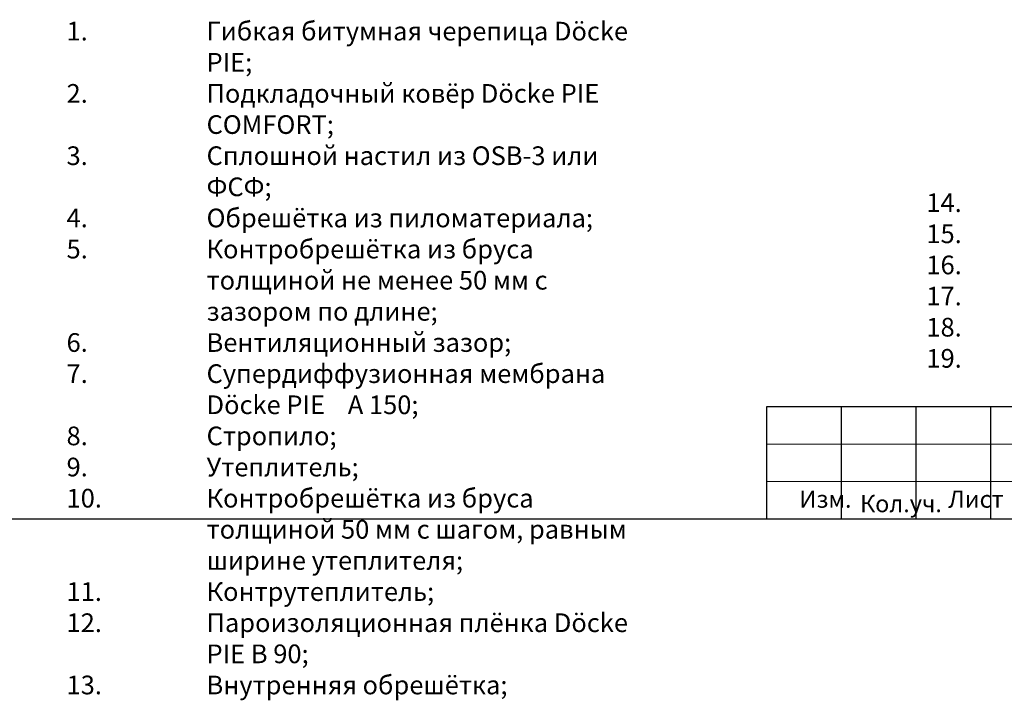
# Model space of a CAD drawing. Units: millimetres. Extents: x -1672 to 5549, y -3309 to -2497.
# Drawn here: x 4984 to 5116, y -2818 to -2727 of the extents above; entities that cross this region are included whole.
import ezdxf

# ---------------------------------------------------------------- set-up
doc = ezdxf.new("R2010")
doc.units = ezdxf.units.MM
doc.layers.add('Надписи', color=180, linetype='Continuous', lineweight=13)
doc.layers.add('ШТАМП', color=7, linetype='Continuous')
doc.layers.add('Штрих доски', color=7, linetype='Continuous', lineweight=9, true_color=0xffc49f)
doc.styles.get("Standard").update_dxf_attribs({"font": 'times.ttf'})

msp = doc.modelspace()

# ---------------------------------------------------------------- linework, layer by layer
at = {"layer": 'ШТАМП', "color": 0, "lineweight": 30, "ltscale": 100}
for p, q in [((5269.341, -2778.5526), (5084.341, -2778.5526)), ((5084.341, -2778.5526), (5084.341, -2793.5526)), ((5094.341, -2778.5526), (5094.341, -2793.5526)), ((5104.341, -2778.5526), (5104.341, -2793.5526)), ((5114.341, -2778.5526), (5114.341, -2793.5526)), ((4972.341, -2793.5526), (5269.341, -2793.5526))]:
    msp.add_line(p, q, dxfattribs=at)
at = {"layer": 'ШТАМП', "color": 0, "ltscale": 100}
for p, q in [((5101.341, -2778.5526), (5091.341, -2778.5526)), ((5124.341, -2778.5526), (5101.341, -2778.5526))]:
    msp.add_line(p, q, dxfattribs=at)
at = {"layer": 'ШТАМП', "color": 0, "lineweight": 13, "ltscale": 100}
for p, q in [((5084.341, -2783.5526), (5149.341, -2783.5526)), ((5084.341, -2788.5526), (5149.341, -2788.5526))]:
    msp.add_line(p, q, dxfattribs=at)

# ---------------------------------------------------------------- texts
at = {"layer": 'Надписи', "color": 0, "ltscale": 100, "char_height": 2.5, "attachment_point": 1}
for s, insert, width in [('\\pi-7.5,l10,t10;{\\fArial Unicode MS|b0|i0|c204|p34;1.^IГибкая битумная черепица \\fArial Unicode MS|b0|i0|c0|p34;Döcke PIE;\\P\\fArial Unicode MS|b0|i0|c204|p34;2.^IПодкладочный ковёр \\fArial Unicode MS|b0|i0|c0|p34;Döcke PIE COMFORT;\\fArial Unicode MS|b0|i0|c204|p34;\\P3.^IСплошной настил из \\fArial Unicode MS|b0|i0|c0|p34;OSB-3 \\fArial Unicode MS|b0|i0|c204|p34;или ФСФ\\fArial Unicode MS|b0|i0|c0|p34;;\\P\\fArial Unicode MS|b0|i0|c204|p34;4.^IОбрешётка из пиломатериала\\fArial Unicode MS|b0|i0|c0|p34;;\\fArial Unicode MS|b0|i0|c204|p34;\\P5.^IКонтробрешётка из бруса толщиной не менее 50 мм с зазором по длине\\fArial Unicode MS|b0|i0|c0|p34;;\\fArial Unicode MS|b0|i0|c204|p34;\\P6.^IВентиляционный зазор\\fArial Unicode MS|b0|i0|c0|p34;;\\P\\fArial Unicode MS|b0|i0|c204|p34;7.^IСупердиффузионная мембрана \\fArial Unicode MS|b0|i0|c0|p34;Döcke PIE    A 150;\\fArial Unicode MS|b0|i0|c204|p34;\\P8.^IСтропило\\fArial Unicode MS|b0|i0|c0|p34;;\\fArial Unicode MS|b0|i0|c204|p34;\\P9.^IУтеплитель\\fArial Unicode MS|b0|i0|c0|p34;;\\fArial Unicode MS|b0|i0|c204|p34;\\P10.^IКонтробрешётка из бруса толщиной 50 мм с шагом, равным ширине утеплителя;\\fArial Unicode MS|b0|i0|c0|p34;\\P\\fArial Unicode MS|b0|i0|c204|p34;11.^IКонтрутеплитель\\fArial Unicode MS|b0|i0|c0|p34;;\\P\\fArial Unicode MS|b0|i0|c204|p34;12.^IПароизоляционная плёнка \\fArial Unicode MS|b0|i0|c0|p34;Döcke PIE B 90;\\P\\fArial Unicode MS|b0|i0|c204|p34;13.^IВнутренняя обрешётка\\fArial Unicode MS|b0|i0|c0|p34;;}', (4984.3777, -2727.0228), 85.266339), ('\\pi-7.5,l10,t10;{\\fArial Unicode MS|b0|i0|c204|p34;14.^IВнутренняя обшивка\\fArial Unicode MS|b0|i0|c0|p34;;\\fArial Unicode MS|b0|i0|c204|p34;\\P15.^IОткос мансардного окна\\fArial Unicode MS|b0|i0|c0|p34;;\\P\\fArial Unicode MS|b0|i0|c204|p34;16.^IТеплоизоляционный контур\\fArial Unicode MS|b0|i0|c0|p34;;\\P\\fArial Unicode MS|b0|i0|c204|p34;17.^IМансардное окно\\fArial Unicode MS|b0|i0|c0|p34;;\\P\\fArial Unicode MS|b0|i0|c204|p34;18.^IНижняя секция оклада окна\\fArial Unicode MS|b0|i0|c0|p34;;\\P\\fArial Unicode MS|b0|i0|c204|p34;19.^IГидроизоляционный контур\\fArial Unicode MS|b0|i0|c0|p34;;}', (5099.5237, -2749.9797), 78.526707)]:
    msp.add_mtext(s, dxfattribs=dict(at, insert=insert, width=width))
at = {"layer": 'Штрих доски', "color": 0, "linetype": 'Continuous', "ltscale": 100, "char_height": 2.3, "width": 157.525802, "attachment_point": 8}
for s, insert in [('\\pi-6.9,l11.5,t11.5;\\P{\\fTahoma|b0|i0|c204|p34;Изм.}', (5086.9553, -2792.0629)), ('\\pi-6.9,l11.5,t11.5;\\P{\\fTahoma|b0|i0|c204|p34;Лист}', (5107.1143, -2792.0629)), ('\\pi-6.9,l11.5,t11.5;\\P{\\fTahoma|b0|i0|c204|p34;Кол.уч.}', (5097.0722, -2792.6632))]:
    msp.add_mtext(s, dxfattribs=dict(at, insert=insert))

doc.saveas('drawing.dxf')
